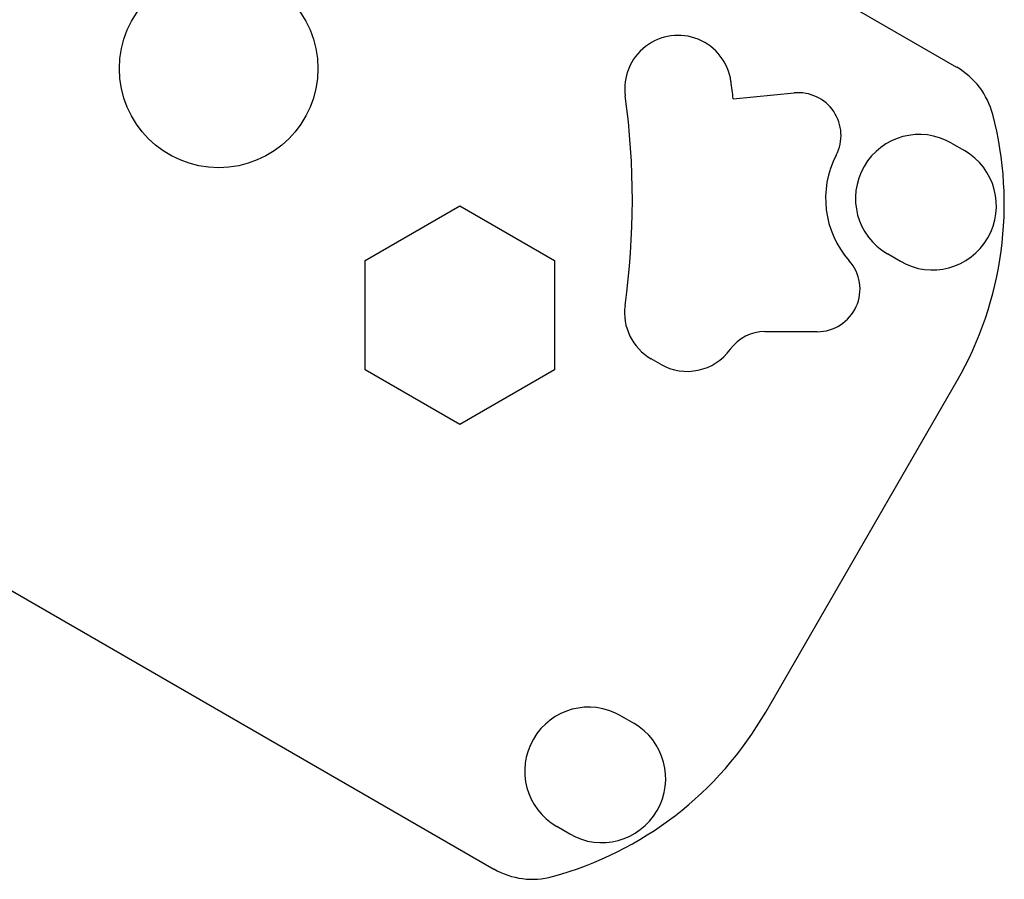
# Model space of a CAD drawing. Extents: x 442 to 745, y 5 to 355.
# Drawn here: x 673 to 692, y 241 to 258 of the extents above; entities that cross this region are included whole.
import ezdxf

# ---------------------------------------------------------------- set-up
doc = ezdxf.new("R2010")
doc.units = 0
doc.layers.add('VISIBLE__ANSI_', color=7, linetype='CONTINUOUS')

msp = doc.modelspace()

# ---------------------------------------------------------------- linework, layer by layer
at = {"layer": 'VISIBLE__ANSI_'}
for p, q in [((690.757, 256.678), (680.523, 262.587)), ((686.441, 256.069), (687.618, 256.184)), ((690.653, 255.217), (690.903, 255.072)), ((679.337, 252.948), (681.164, 254.003)), ((681.164, 254.003), (682.991, 252.948)), ((679.337, 250.838), (679.337, 252.948)), ((682.991, 252.948), (682.992, 250.838)), ((689.667, 252.933), (689.418, 253.077)), ((688.063, 251.575), (687.053, 251.575)), ((685.037, 250.947), (684.858, 251.05)), ((681.164, 249.783), (679.337, 250.838)), ((682.992, 250.838), (681.164, 249.783)), ((687.068, 244.231), (690.757, 250.62)), ((671.588, 247.11), (681.821, 241.202)), ((684.271, 244.162), (684.52, 244.018)), ((683.285, 241.878), (683.035, 242.023))]:
    msp.add_line(p, q, dxfattribs=at)
msp.add_circle((676.511, 256.654), 1.915, dxfattribs=at)
for centre, radius, start, end in [((685.378, 256.267), 1.029, 7.7546, 187.7546), ((690.015, 255.395), 1.482, 14.6845, 60), ((669.65, 254.125), 16.903, 6.6044, 7.7546), ((687.698, 255.364), 0.824, 332.4875, 95.5642), ((669.65, 254.125), 14.844, 352.0947, 7.7546), ((684.837, 254.038), 6.835, 330, 14.6845), ((690.035, 254.147), 1.235, 60, 240), ((690.285, 254.003), 1.235, 240, 60), ((690.035, 254.147), 1.812, 152.4875, 221.5703), ((688.064, 252.398), 0.824, 269.9644, 41.5703), ((685.372, 251.942), 1.029, 172.0947, 240), ((687.052, 250.752), 0.824, 89.9644, 144.0919), ((685.552, 251.838), 1.029, 240, 324.0919), ((683.653, 243.092), 1.235, 60, 240), ((681.149, 247.649), 6.835, 285.3155, 330), ((683.903, 242.948), 1.235, 240, 60), ((682.563, 242.486), 1.482, 240, 285.3155)]:
    msp.add_arc(centre, radius, start, end, dxfattribs=at)

doc.saveas('drawing.dxf')
